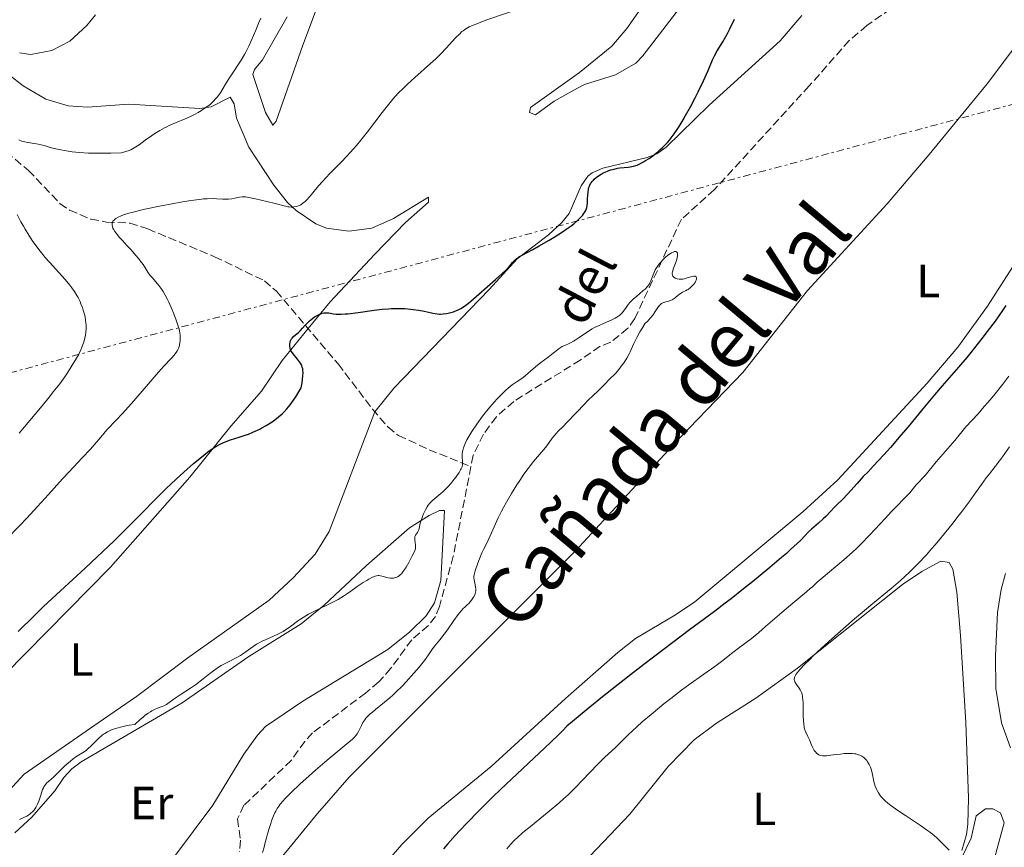
# Model space of a CAD drawing. Units: metres. Extents: x 625748 to 629234, y 4660157 to 4662532.
# Drawn here: x 626670 to 626882, y 4661694 to 4661872 of the extents above; entities that cross this region are included whole.
import ezdxf
from ezdxf.enums import TextEntityAlignment as Align

# ---------------------------------------------------------------- set-up
doc = ezdxf.new("R2010")
doc.units = ezdxf.units.M
doc.header["$MEASUREMENT"] = 0
doc.linetypes.add('DGN Style 3', pattern=[2.435891, 1.739922, -0.695969])
doc.linetypes.add('DGN Style 7', pattern=[3.479844, 1.56593, -0.695969, 0.521977, -0.695969])
for name, color, linetype, lineweight in [('Barranco lineal', 142, 'DGN Style 3', 13), ('Curva de nivel directora', 30, 'Continuous', 30), ('Curva de nivel intermedia', 30, 'Continuous', 0), ('Etiqueta de uso rústico', 92, 'Continuous', 0), ('Línea de cambio de uso (parcela vista)', 92, 'Continuous', 0), ('Línea eléctrica', 6, 'DGN Style 7', 0), ('Texto de arroyo-regatas y barrancos', 142, 'Continuous', 0), ('Texto de Cañada', 51, 'Continuous', 0)]:
    doc.layers.add(name, color=color, linetype=linetype, lineweight=lineweight)
doc.styles.add('Style-Arial', font='arial.ttf')

msp = doc.modelspace()

# ---------------------------------------------------------------- linework, layer by layer
at = {"layer": 'Barranco lineal', "color": 142, "linetype": 'DGN Style 3', "lineweight": 13}
for points in [[(626877.28, 4661896.47, 345.38), (626875, 4661892.29, 345.45), (626867.07, 4661881.44, 345.45), (626865.21, 4661879.78, 345.45), (626852.14, 4661870.54, 345.42), (626848.32, 4661867.32, 345.35), (626839.71, 4661857.53, 345.16), (626819.26, 4661835.18, 345.16), (626812.18, 4661828.83, 345.34), (626802.13, 4661807.47, 344.96), (626800.66, 4661805.34, 344.99), (626796.97, 4661802.38, 345.06), (626794.67, 4661801.48, 345.06), (626790.38, 4661798.51, 344.96), (626776.07, 4661789.58, 345.25), (626772.32, 4661786.3, 345.11), (626769.53, 4661782.52, 344.96), (626767.32, 4661777.99, 344.89), (626766.85, 4661775.55, 344.87)], [(626647.9, 4661867.87, 362.55), (626649.73, 4661862.69, 362.26), (626650.85, 4661860.5, 362.08), (626652.39, 4661858.54, 361.83), (626663.03, 4661846.42, 359.33), (626671.54, 4661839.34, 357.57), (626678.32, 4661832.22, 356.1), (626680.4, 4661830.78, 355.87), (626685.01, 4661828.84, 355.6), (626688.37, 4661828.23, 355.21), (626693.35, 4661827.98, 354.52), (626697.24, 4661826.73, 354.13), (626711.65, 4661820.75, 352.72), (626722.36, 4661815.58, 351.63), (626724.95, 4661813.35, 351.32), (626738.24, 4661797.66, 348.88), (626745.65, 4661787.95, 348.49), (626748.93, 4661784.09, 348.02), (626751.24, 4661782.26, 347.61), (626757.84, 4661779.2, 345.74), (626766.85, 4661775.55, 344.87)], [(626766.85, 4661775.55, 344.87), (626763.04, 4661756.25, 344.69), (626760.07, 4661745.45, 344.77), (626759.21, 4661743.28, 344.77), (626757.68, 4661741.33, 344.74), (626754.09, 4661738.27, 344.67), (626749.61, 4661732.13, 344.76), (626747.01, 4661729.18, 344.77), (626744.16, 4661726.81, 343.79), (626732.74, 4661718.22, 343.01), (626731.06, 4661716.4, 342.87), (626728.15, 4661712.29, 342.62), (626717.96, 4661702.63, 342.71), (626716.56, 4661699.71, 342.62), (626717.22, 4661695.09, 342.52), (626716.99, 4661692.63, 342.37)]]:
    msp.add_polyline3d(points, dxfattribs=at)
at = {"layer": 'Curva de nivel directora', "color": 30, "linetype": 'Continuous', "lineweight": 30, "elevation": 350, "flags": 128}
for points in [[(626776.05, 4661819.79), (626776.54, 4661820.25), (626776.84, 4661820.48), (626777.18, 4661820.71), (626777.99, 4661821.18), (626780.18, 4661822.33), (626781.56, 4661823.08), (626783.66, 4661824.3), (626784.75, 4661824.97), (626786.35, 4661825.99), (626787.8, 4661826.97), (626788.43, 4661827.43), (626788.99, 4661827.86), (626789.89, 4661828.61), (626790.54, 4661829.26), (626790.87, 4661829.63), (626791.05, 4661829.87), (626791.33, 4661830.29), (626791.56, 4661830.73), (626791.65, 4661830.94), (626791.78, 4661831.37), (626791.85, 4661831.67), (626791.92, 4661832.4), (626791.96, 4661833.07), (626792.02, 4661834.06), (626792.07, 4661834.57), (626792.18, 4661835.3), (626792.26, 4661835.63), (626792.36, 4661835.94), (626792.44, 4661836.13), (626792.62, 4661836.49), (626792.72, 4661836.65), (626792.95, 4661836.96), (626793.21, 4661837.24), (626793.39, 4661837.42), (626793.81, 4661837.78), (626794.52, 4661838.29), (626794.92, 4661838.54), (626795.55, 4661838.88), (626796.23, 4661839.19), (626796.58, 4661839.32), (626796.94, 4661839.44), (626797.68, 4661839.64), (626798.42, 4661839.79), (626798.91, 4661839.87), (626799.85, 4661839.97), (626800.72, 4661840.04), (626801.16, 4661840.09), (626801.86, 4661840.23), (626802.37, 4661840.4), (626802.65, 4661840.5), (626803.1, 4661840.7), (626803.99, 4661841.17), (626804.47, 4661841.45), (626805.22, 4661841.94), (626806, 4661842.5), (626806.39, 4661842.8), (626807.17, 4661843.43), (626807.55, 4661843.76), (626808.11, 4661844.28), (626808.82, 4661844.99), (626809.17, 4661845.37), (626809.67, 4661845.95), (626810, 4661846.36), (626810.65, 4661847.21), (626811.29, 4661848.14), (626811.71, 4661848.8), (626812.58, 4661850.24), (626813.09, 4661851.13), (626814.11, 4661853.01), (626815.12, 4661854.97), (626815.75, 4661856.25), (626816.9, 4661858.66), (626817.91, 4661860.89), (626818.9, 4661863.15), (626819.3, 4661864.01), (626819.87, 4661865.07), (626821.1, 4661867.05), (626821.77, 4661868.19), (626822.12, 4661868.82), (626822.64, 4661869.83), (626823.14, 4661870.87), (626823.36, 4661871.39), (626823.58, 4661871.91)], [(626721.36, 4661783.63), (626721.83, 4661783.88), (626722.75, 4661784.4), (626723.64, 4661784.97), (626724.23, 4661785.37), (626725.39, 4661786.25), (626726.16, 4661786.91), (626726.57, 4661787.29), (626727.21, 4661787.98), (626727.91, 4661788.84), (626728.29, 4661789.35), (626729.12, 4661790.58), (626729.57, 4661791.3), (626730.31, 4661792.55), (626730.49, 4661793.6), (626730.57, 4661794.21), (626730.66, 4661795.24), (626730.68, 4661795.67), (626730.64, 4661796.39), (626730.61, 4661796.59), (626730.53, 4661796.96), (626730.42, 4661797.28), (626730.33, 4661797.48), (626730.12, 4661797.84), (626729.92, 4661798.14), (626729.47, 4661798.72), (626728.56, 4661799.82), (626728.2, 4661800.33), (626728.06, 4661800.58), (626727.99, 4661800.74), (626727.89, 4661801.06), (626727.81, 4661801.51), (626727.81, 4661801.79), (626727.82, 4661801.96), (626727.88, 4661802.3), (626727.92, 4661802.47), (626728.04, 4661802.78), (626728.2, 4661803.07), (626728.33, 4661803.24), (626728.63, 4661803.56), (626729.06, 4661803.91), (626729.72, 4661804.44), (626730.06, 4661804.77), (626730.59, 4661805.38), (626731.11, 4661806), (626731.4, 4661806.33), (626731.91, 4661806.83), (626732.43, 4661807.27), (626732.72, 4661807.48), (626733.16, 4661807.78), (626733.84, 4661808.17), (626734.29, 4661808.38), (626734.51, 4661808.47), (626734.83, 4661808.57), (626735.14, 4661808.64), (626735.34, 4661808.67), (626735.72, 4661808.69), (626736.25, 4661808.65), (626737.21, 4661808.46), (626737.83, 4661808.37), (626738.19, 4661808.35), (626738.86, 4661808.36), (626739.77, 4661808.43), (626740.34, 4661808.49), (626742.53, 4661808.77), (626746, 4661809.23), (626747.71, 4661809.43), (626749.09, 4661809.55), (626749.74, 4661809.59), (626750.66, 4661809.63), (626751.97, 4661809.62), (626752.59, 4661809.6), (626753.82, 4661809.49), (626754.43, 4661809.41), (626755.63, 4661809.22), (626756.76, 4661809.01), (626758.08, 4661808.73), (626758.63, 4661808.62), (626759.57, 4661808.46), (626760.04, 4661808.41), (626760.32, 4661808.41), (626760.88, 4661808.44), (626761.55, 4661808.53), (626761.91, 4661808.59), (626762.5, 4661808.72), (626763.1, 4661808.89), (626763.41, 4661809), (626763.96, 4661809.23), (626764.25, 4661809.37), (626764.7, 4661809.62), (626765.45, 4661810.1), (626766.32, 4661810.76), (626766.82, 4661811.16), (626768.55, 4661812.66), (626772.1, 4661815.85), (626774.28, 4661817.78), (626774.74, 4661818.23), (626774.94, 4661818.44), (626775.3, 4661818.89), (626775.77, 4661819.49), (626776.05, 4661819.79)], [(626882.05, 4661810.28), (626881.31, 4661809.16), (626879.73, 4661806.9), (626878.06, 4661804.62), (626876.9, 4661803.11), (626876.12, 4661802.12), (626874.54, 4661800.16), (626873.65, 4661799.09), (626871.87, 4661796.99), (626868.37, 4661792.96), (626866.66, 4661790.98), (626864.19, 4661788.02), (626861.01, 4661784.16), (626859.46, 4661782.3), (626857.19, 4661779.68), (626855.78, 4661778.1), (626853.49, 4661775.62), (626852.37, 4661774.46), (626851.34, 4661773.43), (626850.86, 4661772.91), (626850, 4661771.94), (626848.67, 4661770.43), (626847.97, 4661769.66), (626846.92, 4661768.58), (626845.62, 4661767.3), (626845.04, 4661766.72), (626844.29, 4661765.91), (626843.31, 4661764.85), (626842.74, 4661764.29), (626841.72, 4661763.38), (626840.22, 4661762.08), (626839.51, 4661761.42), (626838.84, 4661760.75), (626837.79, 4661759.68), (626837.09, 4661758.99), (626835.69, 4661757.69), (626834.78, 4661756.88), (626833.73, 4661755.96), (626831.24, 4661753.86), (626827.49, 4661750.77), (626825.58, 4661749.23), (626822.86, 4661747.08), (626821.62, 4661746.12), (626819.27, 4661744.34), (626813.94, 4661740.38), (626810.34, 4661737.68), (626804.11, 4661732.94), (626800.6, 4661730.22), (626795.18, 4661725.95), (626791.65, 4661723.1), (626789.94, 4661721.7), (626787.52, 4661719.68), (626786.63, 4661718.72), (626785.86, 4661717.95), (626784, 4661716.15), (626773.23, 4661706.05), (626771.55, 4661704.44), (626768.54, 4661701.46), (626765.94, 4661698.79), (626764.42, 4661697.17), (626763.48, 4661696.15), (626761.79, 4661694.25), (626760.92, 4661693.25)], [(626669.35, 4661740.04), (626672.74, 4661743.42), (626674.8, 4661745.43), (626678.42, 4661748.82), (626683.73, 4661753.7), (626686.33, 4661756.12), (626689.91, 4661759.52), (626692.03, 4661761.59), (626693.31, 4661762.86), (626695.53, 4661765.1), (626699.24, 4661768.93), (626701.1, 4661770.77), (626703.36, 4661772.88), (626704.99, 4661774.35), (626707.1, 4661776.21), (626708.07, 4661777.03), (626709.74, 4661778.39), (626710.46, 4661778.94), (626711.44, 4661779.63), (626711.9, 4661779.92), (626712.8, 4661780.41), (626713.24, 4661780.62), (626714.14, 4661780.98), (626715.05, 4661781.3), (626716.94, 4661781.89), (626718.25, 4661782.33), (626718.91, 4661782.57), (626719.9, 4661782.97), (626720.88, 4661783.4), (626721.36, 4661783.63)]]:
    msp.add_lwpolyline(points, dxfattribs=at)
at = {"layer": 'Curva de nivel intermedia', "color": 30, "linetype": 'Continuous', "lineweight": 0, "flags": 128}
for points, elevation in [([(626734.01, 4661835.99), (626734.86, 4661836.94), (626736.48, 4661838.66), (626738.95, 4661841.2), (626740.14, 4661842.44), (626741.56, 4661843.98), (626742.21, 4661844.72), (626743.15, 4661845.84), (626744.57, 4661847.64), (626747.72, 4661851.84), (626748.85, 4661853.27), (626749.43, 4661853.97), (626750.01, 4661854.65), (626751.19, 4661855.94), (626752.38, 4661857.15), (626753.18, 4661857.91), (626754.75, 4661859.35), (626758.16, 4661862.34), (626759.27, 4661863.37), (626759.83, 4661863.92), (626760.39, 4661864.48), (626761.48, 4661865.65), (626763.53, 4661867.87), (626764.43, 4661868.78), (626764.91, 4661869.22), (626765.15, 4661869.42), (626765.52, 4661869.69), (626766.14, 4661870.07), (626766.49, 4661870.26), (626767.32, 4661870.63), (626768.08, 4661870.94), (626770.06, 4661871.66), (626779.2, 4661874.78)], 355), ([(626669.5, 4661845.89), (626670.11, 4661845.66), (626670.42, 4661845.57), (626670.75, 4661845.49), (626671.42, 4661845.36), (626672.86, 4661845.14), (626673.64, 4661844.99), (626674.9, 4661844.67), (626676.25, 4661844.3), (626677.07, 4661844.09), (626678.51, 4661843.77), (626680.07, 4661843.48), (626680.99, 4661843.35), (626682.57, 4661843.18), (626684.45, 4661843.06), (626685.52, 4661843.02), (626687.93, 4661843.02), (626689.29, 4661843.05), (626691.54, 4661843.14), (626692.27, 4661843.31), (626692.73, 4661843.45), (626693.01, 4661843.55), (626693.56, 4661843.78), (626693.96, 4661843.97), (626694.69, 4661844.4), (626695.38, 4661844.86), (626696.71, 4661845.84), (626698.07, 4661846.8), (626698.77, 4661847.26), (626699.81, 4661847.9), (626700.85, 4661848.49), (626701.37, 4661848.76), (626701.87, 4661849.01), (626702.86, 4661849.45), (626705.63, 4661850.6), (626706.75, 4661851.11), (626707.29, 4661851.37), (626708.07, 4661851.8), (626708.83, 4661852.25), (626709.2, 4661852.5), (626710.18, 4661853.19), (626710.65, 4661853.56), (626711.31, 4661854.16), (626711.92, 4661854.8), (626712.2, 4661855.13), (626712.46, 4661855.47), (626712.95, 4661856.2), (626713.96, 4661857.88), (626714.57, 4661858.88), (626715.7, 4661860.58), (626716.81, 4661862.23), (626717.35, 4661863.07), (626718.1, 4661864.32), (626718.43, 4661864.93), (626719.02, 4661866.12), (626719.54, 4661867.27), (626720.49, 4661869.57), (626721.19, 4661871.18), (626721.62, 4661872.1)], 360), ([(626693.74, 4661789.17), (626696.07, 4661791.81), (626699.03, 4661795.3), (626699.6, 4661795.95), (626700.65, 4661797.11), (626702.32, 4661798.88), (626702.92, 4661799.55), (626703.16, 4661799.84), (626703.53, 4661800.36), (626703.79, 4661800.83), (626703.91, 4661801.14), (626704.09, 4661801.78), (626704.18, 4661802.27), (626704.22, 4661802.54), (626704.25, 4661802.99), (626704.24, 4661803.49), (626704.23, 4661803.77), (626704.15, 4661804.38), (626704.09, 4661804.71), (626703.97, 4661805.25), (626703.81, 4661805.83), (626703.39, 4661807.11), (626702.88, 4661808.45), (626702.51, 4661809.34), (626701.76, 4661810.99), (626701.5, 4661811.53), (626701, 4661812.47), (626700.53, 4661813.27), (626700.24, 4661813.73), (626699.65, 4661814.53), (626699, 4661815.32), (626698.17, 4661816.27), (626697.79, 4661816.74), (626697.29, 4661817.45), (626696.62, 4661818.49), (626696.24, 4661819.06), (626695.64, 4661819.88), (626695.29, 4661820.33), (626694.69, 4661821.04), (626693.64, 4661822.23), (626692.83, 4661823.1), (626691.7, 4661824.31), (626691.16, 4661824.92), (626690.44, 4661825.8), (626690.14, 4661826.22), (626689.86, 4661826.69), (626689.74, 4661826.92), (626689.62, 4661827.25), (626689.55, 4661827.56), (626689.55, 4661827.72), (626689.59, 4661828.02), (626689.63, 4661828.16), (626689.74, 4661828.38), (626689.97, 4661828.66), (626690.11, 4661828.79), (626690.38, 4661828.99), (626690.89, 4661829.29), (626691.53, 4661829.58), (626692.02, 4661829.77), (626693.16, 4661830.13), (626693.8, 4661830.31), (626695.17, 4661830.66), (626696.64, 4661831), (626699.76, 4661831.65), (626702.88, 4661832.25), (626704.38, 4661832.52), (626706.5, 4661832.86), (626708.41, 4661833.11), (626709.26, 4661833.19), (626710.03, 4661833.24), (626711.38, 4661833.26), (626712.14, 4661833.25), (626713.43, 4661833.18), (626714.25, 4661833.16), (626714.63, 4661833.18), (626715.34, 4661833.25), (626715.98, 4661833.36), (626717.02, 4661833.58), (626717.56, 4661833.67), (626717.83, 4661833.67), (626718.31, 4661833.64), (626719.38, 4661833.45), (626720.42, 4661833.23), (626722.91, 4661832.67), (626724.66, 4661832.24), (626726.89, 4661831.65), (626727.41, 4661831.53), (626727.66, 4661831.5), (626728.11, 4661831.46), (626728.33, 4661831.46), (626728.68, 4661831.47), (626729.19, 4661831.55), (626729.7, 4661831.71), (626729.94, 4661831.81), (626730.19, 4661831.94), (626730.67, 4661832.26), (626731.14, 4661832.65), (626731.45, 4661832.95), (626732.06, 4661833.62), (626732.78, 4661834.49), (626734.01, 4661835.99)], 355), ([(626672.99, 4661823.37), (626672.52, 4661824.06), (626671.64, 4661825.38), (626670.85, 4661826.66), (626670.48, 4661827.3), (626669.93, 4661828.29), (626669.12, 4661829.86)], 360), ([(626669.57, 4661782.75), (626674.15, 4661788.24), (626676.08, 4661790.6), (626676.9, 4661791.63), (626678.28, 4661793.41), (626679.37, 4661794.91), (626679.97, 4661795.78), (626680.99, 4661797.38), (626681.89, 4661798.89), (626682.29, 4661799.64), (626682.82, 4661800.74), (626683.27, 4661801.83), (626683.45, 4661802.37), (626683.71, 4661803.32), (626683.8, 4661803.79), (626683.9, 4661804.5), (626683.95, 4661805.21), (626683.96, 4661805.57), (626683.94, 4661806.11), (626683.92, 4661806.47), (626683.83, 4661807.2), (626683.74, 4661807.75), (626683.66, 4661808.11), (626683.47, 4661808.85), (626683.12, 4661809.94), (626682.85, 4661810.64), (626682.65, 4661811.09), (626682.24, 4661811.95), (626682, 4661812.4), (626681.49, 4661813.26), (626680.92, 4661814.08), (626680.48, 4661814.64), (626679.48, 4661815.82), (626678.09, 4661817.34), (626676.06, 4661819.56), (626675.08, 4661820.69), (626674.62, 4661821.24), (626673.77, 4661822.32), (626672.99, 4661823.37)], 360), ([(626774.34, 4661791.99), (626774.86, 4661792.43), (626775.76, 4661793.14), (626776.6, 4661793.73), (626777.57, 4661794.39), (626778.06, 4661794.76), (626780.77, 4661797.04), (626781.92, 4661797.95), (626783.49, 4661799.13), (626784.2, 4661799.68), (626785.83, 4661800.98), (626786.28, 4661801.29), (626786.5, 4661801.42), (626786.73, 4661801.53), (626787.19, 4661801.73), (626787.88, 4661802.01), (626788.27, 4661802.19), (626788.94, 4661802.54), (626789.31, 4661802.78), (626790.13, 4661803.33), (626791.98, 4661804.59), (626792.96, 4661805.2), (626793.46, 4661805.48), (626794.44, 4661805.97), (626795.38, 4661806.39), (626796.53, 4661806.88), (626797.04, 4661807.1), (626797.89, 4661807.52), (626798.25, 4661807.72), (626798.71, 4661808.02), (626798.91, 4661808.18), (626799.27, 4661808.5), (626799.42, 4661808.67), (626799.71, 4661809.03), (626800.25, 4661809.81), (626800.55, 4661810.23), (626801.03, 4661810.82), (626801.3, 4661811.12), (626801.75, 4661811.58), (626802.55, 4661812.29), (626803.14, 4661812.78), (626803.96, 4661813.45), (626804.35, 4661813.8), (626804.86, 4661814.34), (626805.08, 4661814.63), (626805.27, 4661814.92), (626805.38, 4661815.12), (626805.57, 4661815.54), (626806.06, 4661816.86), (626806.36, 4661817.55), (626806.54, 4661817.9), (626806.97, 4661818.61), (626807.48, 4661819.31), (626807.73, 4661819.61), (626808.25, 4661820.17), (626808.65, 4661820.56), (626809.26, 4661821.07), (626809.79, 4661821.44), (626810.04, 4661821.58), (626810.39, 4661821.75), (626810.69, 4661821.85), (626810.82, 4661821.87), (626811, 4661821.86), (626811.13, 4661821.8), (626811.3, 4661821.56), (626811.33, 4661821.45), (626811.35, 4661821.19), (626811.33, 4661820.88), (626811.29, 4661820.66), (626811.17, 4661820.19), (626810.88, 4661819.35), (626810.47, 4661818.27), (626810.31, 4661817.8), (626810.23, 4661817.43), (626810.21, 4661817.26), (626810.22, 4661817.03), (626810.26, 4661816.82), (626810.29, 4661816.72), (626810.36, 4661816.59), (626810.57, 4661816.35), (626810.83, 4661816.17), (626810.98, 4661816.09), (626811.25, 4661816), (626811.71, 4661815.91), (626812.05, 4661815.9), (626812.23, 4661815.91), (626812.51, 4661815.94), (626812.81, 4661816), (626813.42, 4661816.18), (626814.2, 4661816.43), (626814.54, 4661816.52), (626814.84, 4661816.58), (626814.97, 4661816.58), (626815.14, 4661816.56), (626815.36, 4661816.42), (626815.44, 4661816.17), (626815.44, 4661816.02), (626815.36, 4661815.7), (626815.23, 4661815.43), (626815.11, 4661815.22), (626814.79, 4661814.79)], 345), ([(626814.79, 4661814.79), (626814.41, 4661814.38), (626814.13, 4661814.12), (626813.6, 4661813.7), (626813.41, 4661813.59), (626813.06, 4661813.41), (626812.42, 4661813.12), (626812.09, 4661812.93), (626811.57, 4661812.52), (626810.81, 4661811.89), (626810.41, 4661811.62), (626810.21, 4661811.5), (626809.79, 4661811.32), (626809.37, 4661811.18), (626808.84, 4661811.04), (626808.59, 4661810.97), (626808.14, 4661810.8), (626807.92, 4661810.68), (626807.6, 4661810.42), (626807.26, 4661810.04), (626807.08, 4661809.8), (626806.68, 4661809.18), (626806.01, 4661808.18), (626805.6, 4661807.64), (626805.11, 4661807.11), (626804.84, 4661806.84), (626804.39, 4661806.46), (626803.65, 4661805.25), (626803.24, 4661804.55), (626802.59, 4661803.38), (626801.93, 4661802.06), (626801.38, 4661800.8), (626801.12, 4661800.24), (626800.9, 4661799.81), (626800.39, 4661798.91), (626799.82, 4661798.01), (626799.43, 4661797.44), (626798.68, 4661796.44), (626798.43, 4661796.13), (626797.95, 4661795.61), (626796.6, 4661794.3), (626795.81, 4661793.48), (626794.66, 4661792.28), (626794.09, 4661791.7), (626793.26, 4661790.92), (626792.05, 4661789.8), (626791.34, 4661789.09), (626787.6, 4661785.1), (626786.68, 4661784.2), (626785.69, 4661783.25), (626785.19, 4661782.71), (626784.37, 4661781.66), (626783.16, 4661780.05), (626782.55, 4661779.26), (626781.64, 4661778.19), (626780.32, 4661776.65), (626779.57, 4661775.7), (626779.15, 4661775.14), (626778.27, 4661773.9), (626777.35, 4661772.56), (626776.75, 4661771.63), (626775.59, 4661769.8), (626774.48, 4661767.92), (626773.83, 4661766.74), (626773.44, 4661765.98), (626772.71, 4661764.5), (626770.7, 4661760), (626770.18, 4661758.96), (626769.53, 4661757.71), (626769.2, 4661756.99), (626768.67, 4661755.7), (626768.33, 4661754.77), (626767.78, 4661753.12), (626767.56, 4661752.29), (626767.5, 4661751.88), (626767.49, 4661751.64), (626767.53, 4661751.17), (626767.65, 4661750.54), (626767.82, 4661749.62), (626767.87, 4661749.18), (626767.87, 4661748.77), (626767.84, 4661748.57), (626767.76, 4661748.19), (626767.67, 4661747.94), (626767.41, 4661747.43), (626767, 4661746.83), (626766.68, 4661746.43), (626766.45, 4661746.17), (626765.98, 4661745.69), (626765.63, 4661745.37), (626765.13, 4661744.91), (626764.85, 4661744.62), (626764.38, 4661744.08), (626764.11, 4661743.74), (626763.18, 4661742.44), (626761.78, 4661740.41), (626761.1, 4661739.46), (626760.17, 4661738.27), (626759.07, 4661736.95), (626758.57, 4661736.3), (626757.82, 4661735.23)], 345), ([(626882.73, 4661795.06), (626881.4, 4661793.34), (626879.43, 4661790.87), (626878.18, 4661789.38), (626877.41, 4661788.47), (626876.06, 4661786.94), (626873.43, 4661784.1), (626871.04, 4661781.2), (626867.03, 4661776.57), (626864.64, 4661773.68), (626862.74, 4661771.63), (626862.16, 4661770.92), (626861.35, 4661769.94), (626860.9, 4661769.44), (626860.1, 4661768.62), (626858.55, 4661767.05), (626857.44, 4661765.9), (626856.06, 4661764.41), (626853.89, 4661762.08), (626852.71, 4661760.83), (626850.86, 4661758.95), (626849.93, 4661758.03), (626848.99, 4661757.15), (626847.17, 4661755.51), (626845.47, 4661754.05), (626842.73, 4661751.76), (626841.45, 4661750.65), (626840.39, 4661749.69), (626839.94, 4661749.29), (626839.13, 4661748.62), (626837.44, 4661747.24), (626836.2, 4661746.19), (626833.8, 4661744.12), (626830.32, 4661741.11), (626828.83, 4661739.84), (626827.18, 4661738.49), (626824.76, 4661736.68), (626823.27, 4661735.52), (626820.78, 4661733.6), (626819.35, 4661732.54), (626817.04, 4661730.88), (626813.81, 4661728.59), (626812.2, 4661727.42), (626809.88, 4661725.66), (626808.4, 4661724.49), (626807.45, 4661723.72), (626805.63, 4661722.2), (626803.73, 4661720.57), (626802.59, 4661719.55), (626800.72, 4661717.82), (626799.72, 4661716.82), (626798.62, 4661715.71), (626798.04, 4661715.15), (626795.61, 4661712.91), (626794.54, 4661711.87), (626793.94, 4661711.26), (626792.64, 4661709.9), (626790.66, 4661707.81), (626789.56, 4661706.68), (626787.75, 4661704.91), (626786.79, 4661704.01), (626785.78, 4661703.11)], 355), ([(626727.48, 4661740.79), (626728.29, 4661741.37), (626729.5, 4661742.26), (626730.17, 4661742.73), (626731.26, 4661743.42), (626731.84, 4661743.76), (626732.45, 4661744.09), (626733.73, 4661744.73), (626736.38, 4661745.98), (626737.66, 4661746.63), (626738.26, 4661746.97), (626739.4, 4661747.67), (626740.46, 4661748.39), (626741.76, 4661749.3), (626742.37, 4661749.73), (626743.64, 4661750.57), (626744.39, 4661751.04), (626744.85, 4661751.3), (626745.63, 4661751.72), (626746.22, 4661751.98), (626746.47, 4661752.06), (626746.83, 4661752.11), (626747, 4661752.11), (626747.37, 4661752.06), (626748.03, 4661751.88), (626748.68, 4661751.69), (626749.01, 4661751.61), (626749.5, 4661751.54), (626749.73, 4661751.53), (626750.19, 4661751.56), (626750.61, 4661751.67), (626750.88, 4661751.77), (626751.05, 4661751.86), (626751.37, 4661752.06), (626751.71, 4661752.34), (626751.88, 4661752.5), (626752.2, 4661752.89), (626752.42, 4661753.19), (626752.89, 4661753.91), (626753.48, 4661754.93), (626754.22, 4661756.35), (626754.52, 4661756.96), (626754.8, 4661757.65), (626754.89, 4661758), (626754.92, 4661758.21), (626754.9, 4661758.64), (626754.73, 4661759.78), (626754.73, 4661760.16), (626754.75, 4661760.33), (626754.79, 4661760.49), (626754.93, 4661760.79), (626755.3, 4661761.34), (626755.47, 4661761.65), (626755.54, 4661761.82), (626755.66, 4661762.19), (626755.87, 4661763.09), (626756, 4661763.62), (626756.25, 4661764.38), (626756.39, 4661764.79), (626756.63, 4661765.39), (626757.03, 4661766.24), (626757.42, 4661766.92), (626757.63, 4661767.23), (626757.99, 4661767.67), (626758.42, 4661768.11), (626758.66, 4661768.34), (626759.5, 4661769.05), (626760.37, 4661769.76), (626760.84, 4661770.17), (626761.54, 4661770.84), (626761.9, 4661771.22), (626762.59, 4661772.01), (626763.24, 4661772.83), (626763.64, 4661773.35), (626764.29, 4661774.29), (626764.63, 4661774.84), (626764.75, 4661775.07), (626764.92, 4661775.48), (626764.99, 4661775.71), (626765.02, 4661775.86), (626765.04, 4661776.16), (626765.02, 4661776.71), (626764.97, 4661777.61), (626764.98, 4661778.17), (626765.05, 4661778.74), (626765.11, 4661779.06), (626765.25, 4661779.6), (626765.47, 4661780.21), (626765.61, 4661780.55), (626765.97, 4661781.3), (626766.19, 4661781.71), (626766.58, 4661782.38), (626767.04, 4661783.11), (626768.13, 4661784.71), (626769.37, 4661786.39), (626770.23, 4661787.49), (626771.36, 4661788.86), (626771.89, 4661789.48), (626772.45, 4661790.1), (626773.47, 4661791.16), (626774.34, 4661791.99)], 345), ([(626666.77, 4661759.88), (626669.66, 4661762.85), (626671.19, 4661764.47), (626673.52, 4661766.99), (626675.85, 4661769.57), (626678.86, 4661772.91), (626680.28, 4661774.44), (626683.12, 4661777.43), (626684.88, 4661779.35), (626687.1, 4661781.89), (626688.44, 4661783.47), (626690.49, 4661785.64), (626691.7, 4661786.93), (626693.74, 4661789.17)], 355), ([(626882.84, 4661779.82), (626881.31, 4661777.65), (626880.69, 4661776.77), (626879.76, 4661775.57), (626878.5, 4661774.01), (626877.84, 4661773.16), (626876.78, 4661771.71), (626875.13, 4661769.38), (626874.14, 4661768.01), (626872.63, 4661765.97), (626871.8, 4661764.86), (626870.45, 4661763.12), (626868.22, 4661760.37)], 360), ([(626868.22, 4661760.37), (626866.81, 4661758.69), (626866.07, 4661757.85), (626864.94, 4661756.58), (626863.16, 4661754.69), (626861.94, 4661753.45), (626861.31, 4661752.84), (626860.35, 4661751.94), (626859.37, 4661751.05), (626857.34, 4661749.31), (626853, 4661745.74), (626850.66, 4661743.8), (626849.44, 4661742.77), (626846.99, 4661740.63), (626844.6, 4661738.5), (626843.12, 4661737.15), (626840.58, 4661734.78), (626839.82, 4661734.05), (626838.62, 4661732.86), (626837.77, 4661731.96), (626837.37, 4661731.49), (626837.15, 4661731.22), (626836.83, 4661730.77), (626836.6, 4661730.35), (626836.53, 4661730.17), (626836.5, 4661730.05), (626836.47, 4661729.83), (626836.48, 4661729.63), (626836.51, 4661729.49), (626836.63, 4661729.2), (626836.96, 4661728.67), (626837.51, 4661727.88), (626837.77, 4661727.47), (626837.97, 4661727.09), (626838.05, 4661726.89), (626838.16, 4661726.57), (626838.28, 4661725.99), (626838.36, 4661725.27), (626838.38, 4661724.84), (626838.41, 4661723.27), (626838.42, 4661721.73), (626838.45, 4661720.99), (626838.53, 4661720), (626838.6, 4661719.59), (626838.65, 4661719.34), (626838.77, 4661718.9), (626838.99, 4661718.35), (626839.44, 4661717.45), (626839.75, 4661716.75), (626840.12, 4661715.77), (626840.32, 4661715.3), (626840.62, 4661714.73), (626840.79, 4661714.46), (626841.06, 4661714.11), (626841.35, 4661713.81), (626841.51, 4661713.68), (626841.79, 4661713.5), (626841.95, 4661713.43), (626842.23, 4661713.34), (626842.55, 4661713.3), (626842.74, 4661713.28), (626843.42, 4661713.3), (626843.84, 4661713.34), (626844.86, 4661713.46), (626846.42, 4661713.67), (626847.24, 4661713.75), (626848.03, 4661713.8), (626848.42, 4661713.81), (626848.96, 4661713.79), (626849.46, 4661713.74), (626849.77, 4661713.68), (626850.33, 4661713.52), (626850.59, 4661713.43), (626851.05, 4661713.19), (626851.45, 4661712.92), (626851.69, 4661712.71), (626851.84, 4661712.57), (626852.1, 4661712.27), (626852.29, 4661712), (626852.62, 4661711.43), (626852.87, 4661710.84), (626853.01, 4661710.44), (626853.23, 4661709.61), (626853.65, 4661707.73), (626853.94, 4661706.74), (626854.18, 4661706.11), (626854.34, 4661705.79), (626854.62, 4661705.28), (626855, 4661704.74), (626855.23, 4661704.46), (626855.77, 4661703.88), (626856.09, 4661703.57), (626856.64, 4661703.08), (626857.28, 4661702.58), (626857.75, 4661702.23), (626858.77, 4661701.51), (626860.41, 4661700.41), (626862.62, 4661698.97), (626863.64, 4661698.3), (626864.98, 4661697.36), (626865.58, 4661696.93)], 360), ([(626669.61, 4661699.58), (626670.67, 4661700.06), (626671.16, 4661700.31), (626671.62, 4661700.59), (626671.84, 4661700.74), (626672.14, 4661700.98), (626672.33, 4661701.15), (626672.67, 4661701.53), (626672.83, 4661701.73), (626673.12, 4661702.14), (626673.37, 4661702.58), (626673.52, 4661702.89), (626673.78, 4661703.52), (626674.14, 4661704.61), (626674.43, 4661705.55), (626674.59, 4661706), (626674.78, 4661706.41), (626674.88, 4661706.61), (626675.05, 4661706.88), (626675.44, 4661707.38), (626675.9, 4661707.83), (626676.91, 4661708.72), (626677.71, 4661709.48), (626678.83, 4661710.57), (626679.4, 4661711.12), (626679.8, 4661711.47), (626680.58, 4661712.14), (626681.17, 4661712.6), (626682, 4661713.2), (626683.52, 4661714.16), (626684.03, 4661714.53), (626684.29, 4661714.74), (626685.12, 4661715.5), (626686.22, 4661716.6), (626686.7, 4661717.09), (626687.32, 4661717.65), (626687.7, 4661717.94), (626687.97, 4661718.12), (626688.59, 4661718.47), (626689.11, 4661718.74), (626689.44, 4661718.88), (626690.06, 4661719.1), (626690.86, 4661719.34), (626691.35, 4661719.46), (626692.54, 4661719.71), (626693.24, 4661719.85), (626694.46, 4661720.05), (626695.57, 4661721.07), (626696.22, 4661721.62), (626696.63, 4661721.94), (626697.35, 4661722.48), (626697.84, 4661722.79), (626698.13, 4661722.97), (626698.66, 4661723.26), (626699.33, 4661723.55), (626700.35, 4661723.89), (626700.67, 4661724.03), (626700.88, 4661724.13), (626701.27, 4661724.35), (626701.85, 4661724.75), (626702.67, 4661725.37), (626703.14, 4661725.71), (626704.41, 4661726.54), (626706.41, 4661727.84), (626707.49, 4661728.59), (626709.15, 4661729.86), (626710.64, 4661731.02), (626711.39, 4661731.58), (626712.51, 4661732.36), (626713.07, 4661732.7), (626714.18, 4661733.32), (626716.25, 4661734.4), (626717.18, 4661734.92), (626717.61, 4661735.19), (626718.42, 4661735.75), (626719.91, 4661736.85), (626720.67, 4661737.35), (626721.06, 4661737.57), (626721.88, 4661737.99), (626722.71, 4661738.36), (626724.3, 4661739.03), (626725.25, 4661739.46), (626725.7, 4661739.69), (626726.39, 4661740.08), (626727.1, 4661740.53), (626727.48, 4661740.79)], 345), ([(626757.82, 4661735.23), (626757.03, 4661734.1), (626756.55, 4661733.45), (626755.67, 4661732.34), (626754.58, 4661731.06), (626752.89, 4661729.22), (626752, 4661728.29), (626750.66, 4661726.97), (626750.01, 4661726.36), (626749.39, 4661725.8), (626748.24, 4661724.81), (626746.3, 4661723.26), (626745.54, 4661722.64), (626745.22, 4661722.36), (626744.66, 4661721.84), (626744.23, 4661721.37), (626743.98, 4661721.06), (626743.59, 4661720.48), (626743.25, 4661719.82), (626742.85, 4661718.96), (626742.64, 4661718.54), (626742.32, 4661718.01), (626742.12, 4661717.74), (626741.75, 4661717.3), (626741.26, 4661716.82), (626740.96, 4661716.55), (626735.9, 4661712.37), (626733.35, 4661710.17), (626731.99, 4661708.97), (626729.98, 4661707.15), (626728.19, 4661705.45), (626727.42, 4661704.69), (626726.77, 4661704.01), (626726.4, 4661703.6), (626725.79, 4661702.86), (626725.53, 4661702.53), (626725.12, 4661701.93), (626724.8, 4661701.38), (626724.63, 4661701.03), (626724.33, 4661700.34), (626723.92, 4661699.26), (626723.72, 4661698.7), (626723.43, 4661697.83), (626723.04, 4661696.5), (626722.81, 4661695.6), (626722.48, 4661694.33), (626722.28, 4661693.64), (626721.92, 4661692.48)], 345), ([(626785.78, 4661703.11), (626783.68, 4661701.33), (626779.68, 4661698.08), (626778.05, 4661696.74), (626776.79, 4661695.65), (626776.29, 4661695.17), (626775.98, 4661694.87), (626775.43, 4661694.27), (626774.93, 4661693.67), (626774.61, 4661693.25)], 355), ([(626865.58, 4661696.93), (626866.64, 4661696.09), (626867.26, 4661695.56), (626867.65, 4661695.21), (626868.36, 4661694.5), (626869.82, 4661692.95)], 360)]:
    msp.add_lwpolyline(points, dxfattribs=dict(at, elevation=elevation))
at = {"layer": 'Línea de cambio de uso (parcela vista)', "color": 92, "linetype": 'Continuous', "lineweight": 0}
for points in [[(626727.23, 4661872.44, 359.04), (626721.96, 4661863.12, 359.33), (626720.22, 4661861.09, 359.61), (626719.85, 4661860.01, 359.42), (626722.59, 4661851.8, 357.71), (626724.19, 4661849.05, 356.98), (626724.9, 4661849.97, 356.93), (626730.61, 4661866.3, 357.48), (626736.12, 4661880.91, 357.83)], [(626803.79, 4661874.71, 353.67), (626800.42, 4661869.88, 354), (626797.16, 4661866.13, 353.76), (626790.26, 4661860.4, 353.53), (626779.65, 4661852.91, 352.96), (626779.49, 4661851.82, 352.84), (626780.77, 4661851.3, 352.67), (626784.8, 4661854.25, 352.5), (626789.78, 4661857.05, 352.58), (626791.32, 4661857.81, 352.59), (626797.98, 4661859.92, 352.33), (626802.35, 4661862.44, 351.92), (626803.88, 4661864, 351.78), (626816.79, 4661880.86, 351.17)], [(626892.86, 4661877.77, 348.67), (626878, 4661857.99, 347.86), (626865.56, 4661842.74, 348.31), (626856.5, 4661832.17, 348.01), (626839.31, 4661813.51, 347.2), (626825.4, 4661795.82, 347.05), (626811.9, 4661781.84, 346.51), (626789.34, 4661757.4, 345.88), (626740.61, 4661708.67, 345.71), (626733.82, 4661700.87, 345.84), (626710.7, 4661672.66, 344.42), (626703.31, 4661660.96, 344.68), (626699.88, 4661654.29, 344.05), (626697.1, 4661647.71, 343.17), (626695.41, 4661643.03, 344.34), (626693.27, 4661633.46, 344.19), (626690.74, 4661622.53, 344.63), (626686.95, 4661611.62, 344.15), (626684.23, 4661601.08, 343.71), (626679.71, 4661589.75, 343.78), (626675.11, 4661579.51, 343.33), (626673.75, 4661574.7, 343.48), (626672.7, 4661568.83, 343.27), (626671.47, 4661557.3, 342.39)], [(626669.59, 4661864.63, 363.39), (626672.09, 4661864.32, 363.43), (626676.55, 4661865.15, 363.43), (626680.43, 4661867.19, 363.43), (626684.1, 4661870.58, 363.49), (626685.96, 4661872.83, 363.42)], [(626838.09, 4661872.73, 347.57), (626833.48, 4661867.22, 348.44), (626818.17, 4661853.38, 349.17), (626808.92, 4661844.37, 349.57), (626806.85, 4661842.93, 349.76), (626804.8, 4661842.13, 350.12), (626795.25, 4661839.79, 350.59), (626792.94, 4661838.85, 350.67), (626792.03, 4661838.11, 350.77), (626790.59, 4661836.03, 350.74), (626788.01, 4661830.08, 350.93), (626786.44, 4661828.13, 350.75), (626783.56, 4661825.48, 350.45), (626776.78, 4661820.3, 350.07), (626770.8, 4661813.71, 349.79), (626750.31, 4661792.53, 348.58), (626746.18, 4661787.33, 347.98)], [(626661.86, 4661726.21, 348.45), (626689.21, 4661753.94, 348.98), (626706.33, 4661773.32, 349.75), (626715.11, 4661784.27, 350.25), (626721.71, 4661791.78, 350.68), (626726.19, 4661798.4, 350.39), (626731.77, 4661805.3, 349.78), (626736.53, 4661811.03, 350.36), (626746.14, 4661821.28, 351.26), (626752.72, 4661828.09, 352.23), (626757.71, 4661832.52, 352.53), (626757.69, 4661833.6, 352.64), (626750.17, 4661828.95, 352.87), (626745.5, 4661826.88, 352.85), (626740.56, 4661826.24, 353.7), (626735.74, 4661826.88, 353.93), (626733.42, 4661827.81, 354.19), (626729.17, 4661830.72, 354.63), (626727.34, 4661832.4, 355.06), (626724.38, 4661836.13, 355.63), (626718.98, 4661844.33, 356.96), (626716.34, 4661850.61, 358.44), (626715.86, 4661853.69, 359.11), (626714.99, 4661855.11, 359.46), (626710.87, 4661853.05, 359.62), (626708.43, 4661852.67, 359.98), (626693.18, 4661853.62, 361.76), (626684.28, 4661852.95, 362.31), (626680.12, 4661853.24, 362.52), (626675.32, 4661854.65, 362.49), (626670.39, 4661857.54, 362.74), (626667.47, 4661859.88, 362.84)], [(626745.01, 4661686.18, 346.43), (626751.94, 4661694.21, 346.55), (626757.65, 4661699.86, 346.77), (626771.17, 4661710.96, 347.47), (626787.18, 4661725.66, 347.82), (626798.45, 4661735.55, 347.37), (626802.26, 4661738.58, 347.46), (626810.9, 4661743.66, 347.92), (626815.04, 4661746.45, 347.74), (626838.36, 4661765.79, 348.18), (626845.85, 4661772.73, 348.35), (626865.11, 4661793.55, 348.64), (626871.73, 4661801.3, 349.18), (626878.11, 4661810.1, 349.05), (626888.89, 4661826.94, 349.28)], [(626746.18, 4661787.33, 347.98), (626736.3, 4661761.61, 346.73), (626733.27, 4661756.71, 346.52), (626728.57, 4661751.6, 346.32), (626723.36, 4661746.79, 346.08), (626705.85, 4661734.37, 345.88), (626694.78, 4661726.04, 345.88), (626686.55, 4661720.36, 345.88), (626670.65, 4661709.35, 346.38), (626667.26, 4661705.68, 346.17)], [(626761.17, 4661766.14, 344.91), (626760.08, 4661766.12, 344.96), (626757.84, 4661765.02, 345.01), (626753.64, 4661762.39, 345.05), (626744.37, 4661754.27, 345.27), (626735.25, 4661745.72, 345.08), (626730.26, 4661741.72, 344.97), (626719.03, 4661734.66, 344.83), (626704.63, 4661724.71, 344.97), (626682.89, 4661711.97, 344.88), (626680.9, 4661710.46, 344.9), (626679.18, 4661708.61, 344.89), (626677.21, 4661705.72, 344.84), (626672.24, 4661700.1, 344.91), (626668.61, 4661696.68, 344.77)], [(626669.51, 4661654.54, 344.36), (626676.22, 4661658.32, 344.96), (626680.18, 4661661.42, 345.12), (626684.05, 4661665.69, 345.38), (626702.78, 4661691.33, 344.83), (626711.26, 4661702.69, 344.4), (626717.94, 4661713.66, 344.12), (626720.9, 4661717.75, 344.69), (626722.6, 4661719.59, 344.43), (626730.62, 4661725.08, 344.69), (626748.96, 4661736.15, 344.62), (626753.66, 4661739.96, 344.53), (626757.23, 4661743.46, 344.69), (626758.98, 4661746.2, 344.7), (626760.39, 4661751.04, 344.85), (626761.17, 4661766.14, 344.91)], [(626792.45, 4661691.7, 358.32), (626801.07, 4661700.75, 358.74), (626809.35, 4661710.99, 359), (626814.93, 4661716.7, 358.87), (626819.73, 4661720.33, 359.05), (626828.17, 4661725.68, 359.13), (626837.21, 4661732.18, 359.84), (626859.81, 4661750.2, 360.22), (626863.94, 4661752.97, 360.48), (626868.04, 4661755.22, 360.52), (626869.86, 4661754.89, 360.68), (626870.61, 4661753.46, 360.85), (626871.49, 4661748.54, 361.15), (626872.3, 4661739.2, 361.47), (626873.4, 4661720.44, 361.39), (626874.01, 4661704.18, 360.84), (626873.89, 4661698.58, 360.43), (626873.58, 4661696.36, 360.25), (626872.56, 4661692.9, 359.99)], [(626883.02, 4661714.97, 361.81), (626881.12, 4661720.36, 362), (626879.91, 4661727.77, 362.11), (626879.79, 4661734.81, 362.11), (626880.24, 4661744.17, 362.37), (626881.06, 4661749.1, 362.53), (626882.01, 4661752.57, 362.42)], [(626871.36, 4661688.9, 359.66), (626874.6, 4661695.52, 360.21), (626875.68, 4661700.37, 360.65), (626877.65, 4661701.85, 360.87), (626879.28, 4661701.88, 360.92), (626880.92, 4661701.01, 360.96), (626881.68, 4661698.85, 360.9)], [(626881.68, 4661698.85, 360.9), (626878.18, 4661685.96, 359.74)]]:
    msp.add_polyline3d(points, dxfattribs=at)
at = {"layer": 'Línea eléctrica', "color": 6, "linetype": 'DGN Style 7', "lineweight": 0}
msp.add_polyline3d([(625762.39, 4661579.32, 362.53), (625971.31, 4661599.95, 373.65), (626347.32, 4661705.58, 371.07), (626657.44, 4661793.04, 363.04), (627044.51, 4661896.68, 361.49), (627454.96, 4662018.64, 374.63), (627831.84, 4662125.18, 380.4), (628352.56, 4662272, 409.98), (628523.9, 4662320.72, 410.47), (628981.98, 4662449.83, 394.23), (629192.21, 4662509.4, 396.82)], dxfattribs=at)

# ---------------------------------------------------------------- texts
at = {"layer": 'Etiqueta de uso rústico', "color": 92, "linetype": 'Continuous', "lineweight": 0, "style": 'Style-Arial'}
for s, p in [('L', (626865.36, 4661815.53, 348.61)), ('L', (626682.97, 4661734.01, 347.61)), ('Er', (626698.08, 4661703.13, 344.77)), ('L', (626830.02, 4661701.88, 359.25))]:
    msp.add_text(s, height=7, dxfattribs=at).set_placement(p, align=Align.MIDDLE_CENTER)
at = {"layer": 'Texto de arroyo-regatas y barrancos', "color": 142, "linetype": 'Continuous', "lineweight": 0, "style": 'Style-Arial'}
msp.add_text('del', height=8, rotation=62.3716, dxfattribs=at).set_placement((626791.17, 4661805.43, 345.27))
at = {"layer": 'Texto de Cañada', "color": 51, "linetype": 'Continuous', "lineweight": 0, "style": 'Style-Arial'}
msp.add_text('Cañada del Val', height=12, rotation=50.0421, dxfattribs=at).set_placement((626777.04, 4661739.59, 346.2))

doc.saveas('drawing.dxf')
